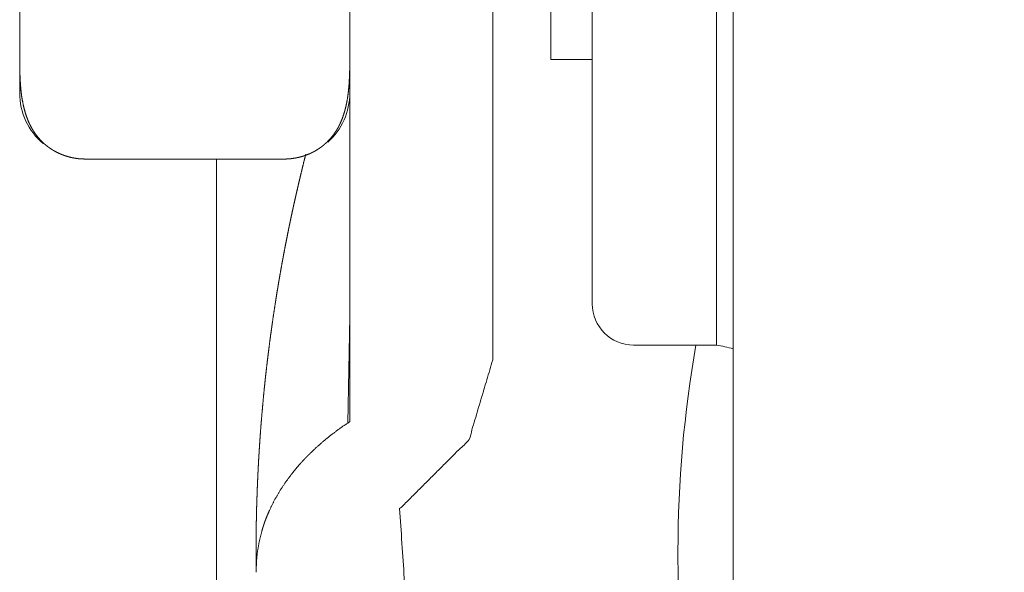
# Model space of a CAD drawing. Units: millimetres. Extents: x 2006 to 8865, y 235 to 6568.
# Drawn here: x 4823 to 4842, y 341 to 351 of the extents above; entities that cross this region are included whole.
import ezdxf

# ---------------------------------------------------------------- set-up
doc = ezdxf.new("R2010")
doc.units = ezdxf.units.MM
doc.layers.add('1', color=7, linetype='Continuous')

msp = doc.modelspace()

# ---------------------------------------------------------------- linework, layer by layer
at = {"layer": '1', "color": 18, "linetype": 'Continuous', "lineweight": 5}
for p, q in [((4822.803, 350.433), (4822.803, 351.433)), ((4829.153, 343.402), (4829.153, 350.363)), ((4831.903, 344.589), (4831.903, 350.363)), ((4833.019, 350.368), (4833.819, 350.368)), ((4824.073, 348.455), (4827.883, 348.455)), ((4829.153, 345.422), (4829.113, 343.375)), ((4834.613, 344.874), (4836.205, 344.874)), ((4829.153, 343.402), (4829.113, 343.375)), ((4830.112, 341.732), (4830.146, 341.755))]:
    msp.add_line(p, q, dxfattribs=at)
for centre, radius, start, end in [((4824.073, 349.725), 1.27, 180, 230.1271), ((4827.883, 349.725), 1.27, 311.8197, 0), ((4824.073, 349.725), 1.27, 249.6846, 268.6397), ((4834.613, 345.668), 0.794, 180, 270), ((4858.338, 340.905), 22.872, 170.0044, 180), ((4835.707, 341.738), 3.175, 74.9722, 80.969), ((4858.338, 340.905), 22.872, 180, 342.9675)]:
    msp.add_arc(centre, radius, start, end, dxfattribs=at)
for points, knots in [([(4836.53, 381.313), (4836.53, 378.036), (4836.53, 369.141), (4836.53, 363.335), (4836.53, 351.087), (4836.53, 345.537), (4836.53, 337.572)], [0, 0, 0.074917, 0.278289, 0.411024, 0.691018, 0.817909, 1, 1]), ([(4836.205, 371.862), (4836.205, 370.867), (4836.205, 363.764), (4836.205, 353.595), (4836.205, 346.138)], [0, 0, 0.038681, 0.314789, 0.710114, 1, 1]), ([(4833.819, 371.068), (4833.819, 367.46), (4833.819, 358.685), (4833.819, 353.876), (4833.819, 346.858)], [0, 0, 0.149037, 0.511486, 0.710114, 1, 1]), ([(4831.903, 350.363), (4831.903, 353.795), (4831.903, 362.172), (4831.903, 368.208), (4831.903, 369.062)], [0, 0, 0.183533, 0.631541, 0.954333, 1, 1]), ([(4833.019, 350.368), (4833.019, 351.44), (4833.019, 358.368), (4833.019, 365.296), (4833.019, 366.368)], [0, 0, 0.066986, 0.500001, 0.933014, 1, 1]), ([(4829.153, 350.363), (4829.153, 353.687), (4829.153, 361.837), (4829.153, 365.433)], [0, 0, 0.220607, 0.761381, 1, 1]), ([(4824.073, 348.455), (4824.003, 348.457), (4823.933, 348.462), (4823.899, 348.467), (4823.865, 348.472), (4823.848, 348.475), (4823.832, 348.478), (4823.815, 348.481), (4823.799, 348.485), (4823.736, 348.5), (4823.676, 348.519), (4823.647, 348.529), (4823.619, 348.54), (4823.591, 348.551), (4823.565, 348.563), (4823.514, 348.587), (4823.467, 348.613), (4823.444, 348.626), (4823.422, 348.64), (4823.4, 348.654), (4823.379, 348.668), (4823.339, 348.697), (4823.302, 348.727), (4823.267, 348.757), (4823.235, 348.788), (4823.175, 348.852), (4823.122, 348.917), (4823.098, 348.95), (4823.076, 348.983), (4823.055, 349.016), (4823.035, 349.05), (4823, 349.117), (4822.969, 349.185), (4822.942, 349.253), (4822.918, 349.321), (4822.88, 349.459), (4822.852, 349.597), (4822.841, 349.666), (4822.832, 349.736), (4822.825, 349.805), (4822.819, 349.875), (4822.811, 350.014), (4822.806, 350.154), (4822.804, 350.293), (4822.803, 350.433)], [0, 0, 0.026361, 0.052431, 0.065272, 0.07816, 0.084564, 0.090861, 0.097169, 0.103371, 0.127731, 0.151289, 0.162704, 0.174072, 0.185157, 0.195959, 0.216853, 0.237106, 0.247004, 0.256746, 0.266345, 0.275901, 0.29431, 0.312085, 0.329429, 0.346185, 0.378761, 0.410032, 0.425361, 0.440398, 0.455138, 0.469725, 0.498195, 0.526081, 0.553482, 0.580537, 0.633842, 0.686542, 0.712775, 0.738953, 0.765121, 0.791273, 0.843516, 0.89569, 0.947839, 1, 1]), ([(4829.153, 350.433), (4829.153, 350.293), (4829.151, 350.153), (4829.146, 350.013), (4829.138, 349.874), (4829.124, 349.734), (4829.104, 349.595), (4829.091, 349.526), (4829.076, 349.456), (4829.058, 349.387), (4829.038, 349.318), (4829.014, 349.25), (4828.987, 349.181), (4828.955, 349.114), (4828.92, 349.046), (4828.9, 349.013), (4828.879, 348.98), (4828.856, 348.946), (4828.832, 348.913), (4828.779, 348.849), (4828.719, 348.785), (4828.703, 348.77), (4828.686, 348.754), (4828.669, 348.739), (4828.651, 348.724), (4828.614, 348.694), (4828.574, 348.666), (4828.532, 348.638), (4828.488, 348.611), (4828.464, 348.598), (4828.44, 348.586), (4828.415, 348.573), (4828.389, 348.561), (4828.335, 348.539), (4828.278, 348.518), (4828.249, 348.509), (4828.218, 348.5), (4828.187, 348.492), (4828.156, 348.484), (4828.09, 348.472), (4828.023, 348.462), (4827.989, 348.459), (4827.954, 348.457), (4827.919, 348.455), (4827.883, 348.455)], [0, 0, 0.05225, 0.104507, 0.15677, 0.20908, 0.261484, 0.314105, 0.340573, 0.367152, 0.39387, 0.420749, 0.44789, 0.475378, 0.5033, 0.5318, 0.546345, 0.561045, 0.576112, 0.591391, 0.622702, 0.655276, 0.663664, 0.672213, 0.680821, 0.689567, 0.707408, 0.725635, 0.744471, 0.763938, 0.773967, 0.784162, 0.794639, 0.805272, 0.827132, 0.849755, 0.861315, 0.873163, 0.885192, 0.897396, 0.922218, 0.947568, 0.960494, 0.973514, 0.986762, 1, 1]), ([(4827.353, 340.502), (4827.352, 340.569), (4827.351, 340.637), (4827.351, 340.704), (4827.351, 340.737), (4827.35, 340.771), (4827.35, 340.838), (4827.35, 340.872), (4827.35, 340.905), (4827.35, 340.974), (4827.35, 341.044), (4827.351, 341.112), (4827.351, 341.182), (4827.352, 341.25), (4827.353, 341.319), (4827.355, 341.457), (4827.356, 341.526), (4827.358, 341.595), (4827.359, 341.664), (4827.361, 341.733), (4827.365, 341.87), (4827.37, 342.007), (4827.372, 342.076), (4827.375, 342.145), (4827.381, 342.282), (4827.384, 342.35), (4827.387, 342.419), (4827.391, 342.487), (4827.394, 342.556), (4827.398, 342.624), (4827.401, 342.692), (4827.406, 342.761), (4827.41, 342.829), (4827.414, 342.897), (4827.419, 342.966), (4827.428, 343.102), (4827.438, 343.238), (4827.448, 343.374), (4827.46, 343.51), (4827.472, 343.646), (4827.478, 343.714), (4827.49, 343.849), (4827.503, 343.985), (4827.517, 344.12), (4827.524, 344.188), (4827.531, 344.255), (4827.539, 344.323), (4827.554, 344.458), (4827.57, 344.592), (4827.587, 344.727), (4827.595, 344.794), (4827.612, 344.928), (4827.63, 345.062), (4827.649, 345.196), (4827.658, 345.263), (4827.677, 345.397), (4827.697, 345.531), (4827.718, 345.664), (4827.728, 345.73), (4827.749, 345.863), (4827.76, 345.93), (4827.771, 345.996), (4827.782, 346.063), (4827.793, 346.129), (4827.805, 346.195), (4827.828, 346.328), (4827.852, 346.46), (4827.864, 346.526), (4827.876, 346.592), (4827.901, 346.724), (4827.914, 346.789), (4827.927, 346.855), (4827.952, 346.987), (4827.966, 347.052), (4827.979, 347.118), (4827.992, 347.183), (4828.006, 347.249), (4828.02, 347.314), (4828.048, 347.445), (4828.062, 347.51), (4828.076, 347.575), (4828.091, 347.64), (4828.105, 347.705), (4828.12, 347.77), (4828.135, 347.835), (4828.15, 347.9), (4828.165, 347.965), (4828.18, 348.03), (4828.196, 348.095), (4828.227, 348.224), (4828.242, 348.289), (4828.274, 348.418), (4828.307, 348.546)], [0, 0, 0.008291, 0.016574, 0.024854, 0.028989, 0.033127, 0.041397, 0.045527, 0.04966, 0.058156, 0.066663, 0.075152, 0.083651, 0.092135, 0.10063, 0.117597, 0.12607, 0.134553, 0.143018, 0.151495, 0.168429, 0.185348, 0.193796, 0.202255, 0.219152, 0.22759, 0.236038, 0.24447, 0.25291, 0.261337, 0.269771, 0.278193, 0.286622, 0.295036, 0.30346, 0.320286, 0.337102, 0.353903, 0.370696, 0.387476, 0.395855, 0.412616, 0.429365, 0.446105, 0.454479, 0.462831, 0.471199, 0.487908, 0.504606, 0.521294, 0.529624, 0.546291, 0.562949, 0.579595, 0.587921, 0.604548, 0.621164, 0.63777, 0.646058, 0.662643, 0.670939, 0.679224, 0.687509, 0.695781, 0.70407, 0.720613, 0.737148, 0.745402, 0.753665, 0.770182, 0.778426, 0.786684, 0.803167, 0.811401, 0.819648, 0.827867, 0.836113, 0.844325, 0.860772, 0.868996, 0.877215, 0.885429, 0.893632, 0.90185, 0.910038, 0.918255, 0.926442, 0.934648, 0.94283, 0.959208, 0.967399, 0.983751, 1, 1]), ([(4826.588, 325.768), (4826.588, 326.662), (4826.588, 327.115), (4826.588, 328.032), (4826.588, 328.962), (4826.588, 329.43), (4826.588, 330.375), (4826.588, 331.328), (4826.588, 332.285), (4826.588, 333.243), (4826.588, 334.201), (4826.588, 336.119), (4826.588, 338.038), (4826.588, 339.958), (4826.588, 341.879), (4826.588, 342.84), (4826.588, 344.762), (4826.588, 345.724), (4826.588, 346.205), (4826.588, 348.455)], [0, 0, 0.039401, 0.059377, 0.099802, 0.14077, 0.161433, 0.203072, 0.245079, 0.287266, 0.329481, 0.37172, 0.456254, 0.540847, 0.625483, 0.710156, 0.752506, 0.837238, 0.879621, 0.900819, 1, 1]), ([(4830.146, 341.755), (4831.447, 343.055), (4831.903, 344.589)], [0, 0, 0.534687, 1, 1]), ([(4829.113, 343.375), (4828.906, 343.23), (4828.711, 343.079), (4828.528, 342.922), (4828.356, 342.758), (4828.315, 342.716), (4828.275, 342.674), (4828.236, 342.631), (4828.197, 342.589), (4828.122, 342.502), (4828.051, 342.415), (4827.919, 342.238), (4827.8, 342.057), (4827.694, 341.872), (4827.603, 341.683), (4827.562, 341.587), (4827.524, 341.491), (4827.507, 341.442), (4827.491, 341.393), (4827.475, 341.344), (4827.461, 341.295), (4827.412, 341.098), (4827.377, 340.901), (4827.357, 340.702), (4827.353, 340.502)], [0, 0, 0.071845, 0.142024, 0.210768, 0.27833, 0.295016, 0.311635, 0.328116, 0.344521, 0.376926, 0.408998, 0.471933, 0.533542, 0.594118, 0.653812, 0.683465, 0.712994, 0.727701, 0.742368, 0.756969, 0.771504, 0.829149, 0.886244, 0.943092, 1, 1]), ([(4841.363, 318.339), (4837.387, 321.973), (4834.173, 326.295), (4831.839, 331.149), (4830.469, 336.358), (4830.112, 341.732)], [0, 0, 0.200001, 0.4, 0.600001, 0.8, 1, 1])]:
    msp.add_open_spline(points, degree=1, knots=knots, dxfattribs=at)
for points in [[(4822.803, 350.433), (4822.803, 349.725)], [(4833.819, 346.858), (4833.819, 345.668)], [(4836.205, 346.138), (4836.205, 344.874)]]:
    msp.add_open_spline(points, degree=1, dxfattribs=at)

doc.saveas('drawing.dxf')
